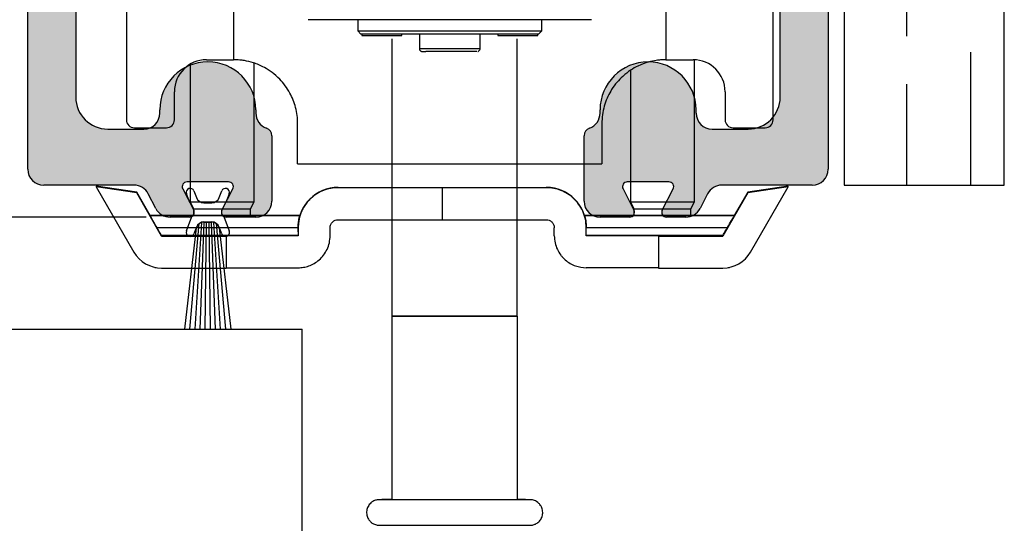
# Model space of a CAD drawing. Units: millimetres. Extents: x 7798 to 11694, y -2325 to 1114.
# Drawn here: x 7956 to 8018, y 889 to 921 of the extents above; entities that cross this region are included whole.
import ezdxf

# ---------------------------------------------------------------- set-up
doc = ezdxf.new("R2010")
doc.units = ezdxf.units.MM
for name, color, linetype in [('Dims', 7, 'Continuous'), ('Door', 4, 'Continuous'), ('Hatching', 32, 'Continuous'), ('Notes', 7, 'Continuous'), ('Track', 5, 'Continuous')]:
    doc.layers.add(name, color=color, linetype=linetype)
doc.styles.get("Standard").update_dxf_attribs({"font": 'tahoma.ttf'})
doc.dimstyles.get("Standard").update_dxf_attribs({"dimtxt": 3, "dimasz": 3, "dimexe": 3, "dimexo": 1.5, "dimgap": 1, "dimtad": 1, "dimdec": 0, "dimlfac": 2, "dimzin": 0, "dimdsep": 46, "dimtxsty": 'Standard', "dimcen": 0.09, "dimadec": 0, "dimazin": 0, "dimtfac": 1, "dimtdec": 0, "dimtofl": 0, "dimtmove": 0, "dimatfit": 3, "dimfxl": 1, "dimtolj": 1, "dimtzin": 0, "dimarcsym": 0})

# ---------------------------------------------------------------- blocks, each defined once
blk = doc.blocks.new('250 Track End')
at = {"layer": 'Track'}
blk.add_hatch(color=256, dxfattribs=at).paths.add_polyline_path([(16.75, -41), (16.75, -40.8, 1), (10.75, -40.8), (10.75, -41, -0.317837), (10.083, -41.943, 0.317837), (9.75, -42.414), (9.75, -46.5, 0.414214), (10.75, -47.5), (12.6, -47.5, 0.561627), (12.867, -47.063), (12.183, -45.737, -0.561627), (12.45, -45.3), (15.05, -45.3, -0.561627), (15.317, -45.737), (14.633, -47.063, 0.561627), (14.9, -47.5), (16.109, -47.5, 0.280715), (16.998, -46.958), (17.471, -46.042, -0.280715), (18.359, -45.5), (24, -45.5, 0.414214), (25, -44.5), (25, 1.5, 0.414214), (24, 2.5), (-24, 2.5, 0.414214), (-25, 1.5), (-25, -44.5, 0.414214), (-24, -45.5), (-18.359, -45.5, -0.280715), (-17.471, -46.042), (-16.998, -46.958, 0.280715), (-16.109, -47.5), (-14.9, -47.5, 0.561627), (-14.633, -47.063), (-15.317, -45.737, -0.561627), (-15.05, -45.3), (-12.45, -45.3, -0.561627), (-12.183, -45.737), (-12.867, -47.063, 0.561627), (-12.6, -47.5), (-10.75, -47.5, 0.414214), (-9.75, -46.5), (-9.75, -42.414, 0.317837), (-10.083, -41.943, -0.317837), (-10.75, -41), (-10.75, -40.8, 1), (-16.75, -40.8), (-16.75, -41, -0.414214), (-17.75, -42), (-20, -42, -0.414214), (-22, -40), (-22, -2.5, -0.414214), (-20, -0.5), (-0.624, -0.5, 0.198912), (-0.412, -0.412), (0, 0), (0.412, -0.412, 0.198912), (0.624, -0.5), (20, -0.5, -0.414214), (22, -2.5), (22, -40, -0.414214), (20, -42), (17.75, -42, -0.414214)])
for p, q in [((-24, 2.5), (24, 2.5)), ((-25, -44.5), (-25, 1.5)), ((25, 1.5), (25, -44.5)), ((-0.412, -0.412), (0, 0)), ((0, 0), (0.412, -0.412)), ((-0.624, -0.5), (-20, -0.5)), ((20, -0.5), (0.624, -0.5)), ((-22, -2.5), (-22, -40)), ((22, -40), (22, -2.5)), ((-16.75, -41), (-16.75, -40.8)), ((-10.75, -40.8), (-10.75, -41)), ((10.75, -41), (10.75, -40.8)), ((16.75, -41), (16.75, -40.8)), ((-20, -42), (-17.75, -42)), ((-9.75, -42.414), (-9.75, -46.5)), ((9.75, -46.5), (9.75, -42.414)), ((17.75, -42), (20, -42)), ((-18.359, -45.5), (-24, -45.5)), ((-12.45, -45.3), (-15.05, -45.3)), ((15.05, -45.3), (12.45, -45.3)), ((24, -45.5), (18.359, -45.5)), ((-16.998, -46.958), (-17.471, -46.042)), ((-15.317, -45.737), (-14.633, -47.063)), ((-14.88, -46.584), (-15.084, -46.037)), ((-14.616, -45.863), (-14.462, -46.275)), ((-13.038, -46.275), (-12.884, -45.863)), ((-12.867, -47.063), (-12.183, -45.737)), ((-12.416, -46.037), (-12.62, -46.584)), ((12.183, -45.737), (12.867, -47.063)), ((14.633, -47.063), (15.317, -45.737)), ((17.471, -46.042), (16.998, -46.958)), ((-13.993, -46.6), (-13.507, -46.6)), ((-14.9, -47.5), (-16.109, -47.5)), ((-15.084, -48.363), (-14.746, -47.458)), ((-14.866, -54.5), (-14.282, -47.904)), ((-14.546, -54.5), (-14.125, -47.828)), ((-14.227, -54.5), (-13.974, -47.81)), ((-13.993, -47.8), (-13.507, -47.8)), ((-13.993, -47.81), (-13.507, -47.81)), ((-13.909, -54.5), (-13.825, -47.81)), ((-13.591, -54.5), (-13.675, -47.81)), ((-13.273, -54.5), (-13.526, -47.81)), ((-12.954, -54.5), (-13.375, -47.828)), ((-12.634, -54.5), (-13.218, -47.904)), ((-12.754, -47.458), (-12.416, -48.363)), ((-10.75, -47.5), (-12.6, -47.5)), ((12.6, -47.5), (10.75, -47.5)), ((16.109, -47.5), (14.9, -47.5)), ((-15.187, -54.5), (-14.465, -48.169)), ((-14.462, -48.125), (-14.616, -48.537)), ((-12.884, -48.537), (-13.038, -48.125)), ((-13.035, -48.169), (-12.313, -54.5)), ((-15.187, -54.5), (-12.313, -54.5))]:
    blk.add_line(p, q, dxfattribs=at)
for centre, radius, start, end in [((-24, 1.5), 1, 90, 180), ((24, 1.5), 1, 0, 90), ((-20, -2.5), 2, 90, 180), ((-0.624, -0.2), 0.3, 270, 315), ((0.624, -0.2), 0.3, 225, 270), ((20, -2.5), 2, 0, 90), ((-13.75, -40.8), 3, 0, 180), ((13.75, -40.8), 3, 0, 180), ((-20, -40), 2, 180, 270), ((20, -40), 2, 270, 0), ((-17.75, -41), 1, 270, 0), ((-9.75, -41), 1, 180, 250.52878), ((9.75, -41), 1, 289.47122, 0), ((17.75, -41), 1, 180, 270), ((-10.25, -42.414), 0.5, 0, 70.52878), ((10.25, -42.414), 0.5, 109.47122, 180), ((-24, -44.5), 1, 180, 270), ((24, -44.5), 1, 270, 0), ((-18.359, -46.5), 1, 27.27899, 90), ((-15.05, -45.6), 0.3, 90, 207.27899), ((-12.45, -45.6), 0.3, 332.72101, 90), ((12.45, -45.6), 0.3, 90, 207.27899), ((15.05, -45.6), 0.3, 332.72101, 90), ((18.359, -46.5), 1, 90, 152.72101), ((-14.85, -45.95), 0.25, 20.48039, 200.48039), ((-12.65, -45.95), 0.25, 339.51961, 159.51961), ((-13.993, -46.1), 0.5, 200.48039, 270), ((-13.507, -46.1), 0.5, 270, 339.51961), ((-10.75, -46.5), 1, 270, 0), ((10.75, -46.5), 1, 180, 270), ((-16.109, -46.5), 1, 207.27899, 270), ((-14.9, -47.2), 0.3, 270, 27.27899), ((-12.6, -47.2), 0.3, 152.72101, 270), ((12.6, -47.2), 0.3, 270, 27.27899), ((14.9, -47.2), 0.3, 152.72101, 270), ((16.109, -46.5), 1, 270, 332.72101), ((-13.993, -48.3), 0.49, 90, 164.43346), ((-13.993, -48.3), 0.5, 90, 159.51961), ((-13.507, -48.3), 0.5, 20.48039, 90), ((-13.507, -48.3), 0.49, 15.56654, 90), ((-14.85, -48.45), 0.25, 159.51961, 339.51961), ((-12.65, -48.45), 0.25, 200.48039, 20.48039)]:
    blk.add_arc(centre, radius, start, end, dxfattribs=at)
blk = doc.blocks.new('*D35')
at = {"layer": 'Defpoints', "color": 0, "transparency": 16777216}
for p in [(7957.916, 958.448), (7854.865, 908.448), (7965.806, 908.448)]:
    blk.add_point(p, dxfattribs=at)
at = {"layer": 'Dims', "color": 0, "lineweight": -2, "transparency": 16777216}
for p, q in [((7956.416, 958.448), (7851.865, 958.448)), ((7854.865, 946.448), (7854.865, 920.448)), ((7964.306, 908.448), (7851.865, 908.448))]:
    blk.add_line(p, q, dxfattribs=at)
at = {"layer": 'Dims', "color": 0, "transparency": 16777216}
for points in [[(7852.865, 946.448), (7856.865, 946.448), (7854.865, 958.448)], [(7852.865, 920.448), (7856.865, 920.448), (7854.865, 908.448)]]:
    blk.add_solid(points, dxfattribs=at)
at = {"layer": 'Dims', "color": 0, "transparency": 16777216, "insert": (7844.66, 933.448), "char_height": 10, "attachment_point": 5, "rotation": 90}
blk.add_mtext('\\A1;50', dxfattribs=at)
blk = doc.blocks.new('PIVOT WITH HINGE - END')
at = {"color": 7, "linetype": 'Continuous', "lineweight": 25}
for p, q in [((8101.122, 843.662), (8101.122, 838.662)), ((8128.122, 843.662), (8128.122, 838.662)), ((8094.422, 843.162), (8094.422, 834.912)), ((8134.822, 834.912), (8134.822, 843.162)), ((8108.872, 841.16), (8108.872, 840.464)), ((8120.372, 840.464), (8120.372, 841.16)), ((8108.872, 840.464), (8109.072, 840.264)), ((8109.122, 840.263), (8109.122, 840.169)), ((8111.622, 840.169), (8111.622, 840.261)), ((8112.722, 840.261), (8112.722, 839.369)), ((8116.522, 839.369), (8116.522, 840.261)), ((8117.622, 840.261), (8117.622, 840.169)), ((8120.122, 840.169), (8120.122, 840.263)), ((8120.172, 840.264), (8120.372, 840.464)), ((8111.026, 822.634), (8111.026, 839.976)), ((8118.826, 822.634), (8118.826, 839.976)), ((8098.401, 838.381), (8098.401, 829.778)), ((8099.422, 838.662), (8101.122, 838.662)), ((8102.401, 829.778), (8102.401, 838.453)), ((8128.122, 838.662), (8129.822, 838.662)), ((8129.901, 829.778), (8129.901, 838.66)), ((8125.901, 837.99), (8125.901, 829.778)), ((8097.422, 834.912), (8097.422, 836.662)), ((8131.822, 836.662), (8131.822, 834.912)), ((8105.122, 832.166), (8105.122, 834.666)), ((8124.122, 834.666), (8124.122, 832.166)), ((8094.922, 834.412), (8096.922, 834.412)), ((8132.322, 834.412), (8134.322, 834.412)), ((8092.545, 830.756), (8092.545, 830.716)), ((8095.068, 830.386), (8092.545, 830.756)), ((8095.068, 830.346), (8092.545, 830.716)), ((8092.545, 830.716), (8094.893, 826.648)), ((8095.068, 830.346), (8095.068, 830.386)), ((8095.909, 828.929), (8095.068, 830.386)), ((8096.625, 827.648), (8095.068, 830.346)), ((8107.651, 830.688), (8107.651, 830.667)), ((8107.651, 830.688), (8120.651, 830.688)), ((8114.151, 830.668), (8114.151, 828.668)), ((8120.651, 830.667), (8120.651, 830.688)), ((8133.234, 830.346), (8131.676, 827.648)), ((8133.234, 830.386), (8132.393, 828.929)), ((8135.757, 830.756), (8133.234, 830.386)), ((8135.757, 830.716), (8133.234, 830.346)), ((8133.234, 830.386), (8133.234, 830.346)), ((8133.408, 826.648), (8135.757, 830.716)), ((8135.757, 830.716), (8135.757, 830.756)), ((8098.401, 829.778), (8098.616, 829.348)), ((8102.186, 829.348), (8102.401, 829.778)), ((8125.901, 829.778), (8126.116, 829.348)), ((8129.686, 829.348), (8129.901, 829.778)), ((8098.616, 829.348), (8098.616, 828.927)), ((8102.186, 828.927), (8102.186, 829.348)), ((8126.116, 829.348), (8126.116, 828.927)), ((8129.686, 828.927), (8129.686, 829.348)), ((8095.904, 828.929), (8095.904, 828.927)), ((8105.266, 828.927), (8105.266, 828.928)), ((8123.036, 828.928), (8123.036, 828.927)), ((8132.398, 828.927), (8132.398, 828.929)), ((8105.151, 828.166), (8105.151, 828.177)), ((8105.151, 828.166), (8105.151, 827.666)), ((8107.151, 827.667), (8107.151, 828.167)), ((8121.151, 827.667), (8121.151, 828.167)), ((8123.151, 828.177), (8123.151, 828.166)), ((8123.151, 827.666), (8123.151, 828.166)), ((8096.625, 827.676), (8096.625, 827.648)), ((8096.625, 827.648), (8100.651, 827.648)), ((8100.651, 827.648), (8100.651, 827.662)), ((8100.651, 827.648), (8100.651, 825.648)), ((8127.651, 827.662), (8127.651, 827.648)), ((8127.651, 827.648), (8127.651, 825.648)), ((8127.651, 827.648), (8131.676, 827.648)), ((8131.676, 827.676), (8131.676, 827.648)), ((8096.201, 825.694), (8096.201, 825.678)), ((8096.625, 825.648), (8100.651, 825.648)), ((8127.651, 825.648), (8131.676, 825.648)), ((8132.101, 825.678), (8132.101, 825.694)), ((8111.026, 811.177), (8111.026, 822.634)), ((8111.026, 822.634), (8111.026, 822.634)), ((8118.826, 822.634), (8118.826, 811.177)), ((8118.826, 822.634), (8118.826, 822.634))]:
    blk.add_line(p, q, dxfattribs=at)
at = {"color": 7, "linetype": 'Continuous', "lineweight": 25, "flags": 128}
for points in [[(8123.472, 841.162), (8123.144, 841.162), (8122.754, 841.161), (8122.304, 841.161), (8121.798, 841.161), (8121.239, 841.16), (8120.632, 841.16), (8119.981, 841.16), (8119.29, 841.16), (8118.566, 841.16), (8117.812, 841.159), (8117.035, 841.159), (8116.241, 841.159), (8115.434, 841.159), (8114.622, 841.159), (8113.81, 841.159), (8113.003, 841.159), (8112.209, 841.159), (8111.432, 841.159), (8110.678, 841.16), (8109.954, 841.16), (8109.263, 841.16), (8108.612, 841.16), (8108.005, 841.16), (8107.446, 841.161), (8106.94, 841.161), (8106.49, 841.161), (8106.1, 841.162), (8105.772, 841.162)], [(8108.872, 840.464), (8108.907, 840.463), (8109.011, 840.463), (8109.184, 840.463), (8109.422, 840.463), (8109.723, 840.462), (8110.084, 840.462), (8110.501, 840.462), (8110.967, 840.462), (8111.477, 840.461), (8112.026, 840.461), (8112.606, 840.461), (8113.21, 840.461), (8113.832, 840.461), (8114.464, 840.461), (8115.097, 840.461), (8115.724, 840.461), (8116.338, 840.461), (8116.932, 840.461), (8117.497, 840.461), (8118.027, 840.461), (8118.516, 840.462), (8118.958, 840.462), (8119.347, 840.462), (8119.679, 840.462), (8119.949, 840.463), (8120.155, 840.463), (8120.294, 840.463), (8120.363, 840.464), (8120.372, 840.464)], [(8120.172, 840.264), (8120.137, 840.263), (8120.033, 840.263), (8119.861, 840.263), (8119.622, 840.263), (8119.321, 840.262), (8118.961, 840.262), (8118.546, 840.262), (8118.082, 840.262), (8117.575, 840.261), (8117.03, 840.261), (8116.455, 840.261), (8115.857, 840.261), (8115.243, 840.261), (8114.622, 840.261), (8114.001, 840.261), (8113.387, 840.261), (8112.789, 840.261), (8112.214, 840.261), (8111.669, 840.261), (8111.162, 840.262), (8110.698, 840.262), (8110.283, 840.262), (8109.923, 840.262), (8109.622, 840.263), (8109.383, 840.263), (8109.211, 840.263), (8109.107, 840.263), (8109.072, 840.264)], [(8109.122, 840.169), (8109.158, 840.169), (8109.265, 840.169), (8109.436, 840.169), (8109.662, 840.169), (8109.929, 840.169), (8110.221, 840.169), (8110.523, 840.169), (8110.815, 840.169), (8111.082, 840.169), (8111.308, 840.169), (8111.479, 840.169), (8111.586, 840.169), (8111.622, 840.169)], [(8117.622, 840.169), (8117.658, 840.169), (8117.765, 840.169), (8117.936, 840.169), (8118.162, 840.169), (8118.429, 840.169), (8118.721, 840.169), (8119.023, 840.169), (8119.315, 840.169), (8119.582, 840.169), (8119.808, 840.169), (8119.979, 840.169), (8120.086, 840.169), (8120.122, 840.169), (8120.122, 840.169)], [(8113.572, 839.169), (8113.324, 839.169), (8113.131, 839.169)], [(8113.448, 839.369), (8113.762, 839.368), (8114.109, 839.368), (8114.476, 839.368), (8114.848, 839.368), (8115.212, 839.368), (8115.553, 839.368), (8115.858, 839.369), (8116.116, 839.369), (8116.316, 839.369), (8116.452, 839.369), (8116.516, 839.369), (8116.522, 839.369)], [(8116.322, 839.169), (8116.322, 839.169), (8116.285, 839.169), (8116.179, 839.169), (8116.01, 839.169), (8115.784, 839.169), (8115.511, 839.169), (8115.201, 839.169), (8114.867, 839.168), (8114.524, 839.168), (8114.184, 839.168), (8113.862, 839.169), (8113.572, 839.169)], [(8105.122, 832.166), (8105.861, 832.167), (8106.648, 832.167), (8107.479, 832.167), (8108.349, 832.167), (8109.255, 832.168), (8110.189, 832.168), (8111.149, 832.168), (8112.127, 832.168), (8113.12, 832.168), (8114.12, 832.168), (8115.124, 832.168), (8116.124, 832.168), (8117.117, 832.168), (8118.095, 832.168), (8119.055, 832.168), (8119.989, 832.168), (8120.895, 832.167), (8121.765, 832.167), (8122.596, 832.167), (8123.383, 832.167), (8124.122, 832.166)], [(8114.151, 830.668), (8113.304, 830.668), (8112.46, 830.668), (8111.623, 830.668), (8110.796, 830.668), (8109.982, 830.668), (8109.184, 830.668), (8108.406, 830.667), (8107.651, 830.667)], [(8120.651, 830.667), (8119.896, 830.667), (8119.118, 830.668), (8118.32, 830.668), (8117.506, 830.668), (8116.679, 830.668), (8115.842, 830.668), (8114.998, 830.668), (8114.151, 830.668)], [(8098.401, 829.778), (8098.421, 829.777), (8098.511, 829.777), (8098.668, 829.777), (8098.889, 829.777), (8099.164, 829.777), (8099.484, 829.777), (8099.836, 829.777), (8100.21, 829.777), (8100.59, 829.777), (8100.963, 829.777), (8101.316, 829.777), (8101.636, 829.777), (8101.912, 829.777), (8102.132, 829.777), (8102.291, 829.777), (8102.38, 829.777), (8102.401, 829.778)], [(8125.901, 829.778), (8125.921, 829.777), (8126.011, 829.777), (8126.168, 829.777), (8126.389, 829.777), (8126.664, 829.777), (8126.984, 829.777), (8127.336, 829.777), (8127.71, 829.777), (8128.09, 829.777), (8128.463, 829.777), (8128.816, 829.777), (8129.136, 829.777), (8129.412, 829.777), (8129.632, 829.777), (8129.791, 829.777), (8129.88, 829.777), (8129.901, 829.778)], [(8098.616, 829.348), (8098.618, 829.348), (8098.672, 829.348), (8098.798, 829.348), (8098.989, 829.348), (8099.237, 829.348), (8099.534, 829.347), (8099.866, 829.347), (8100.219, 829.347), (8100.581, 829.347), (8100.934, 829.347), (8101.267, 829.347), (8101.563, 829.348), (8101.812, 829.348), (8102.003, 829.348), (8102.129, 829.348), (8102.184, 829.348), (8102.186, 829.348)], [(8126.116, 829.348), (8126.118, 829.348), (8126.172, 829.348), (8126.298, 829.348), (8126.489, 829.348), (8126.737, 829.348), (8127.034, 829.347), (8127.366, 829.347), (8127.719, 829.347), (8128.081, 829.347), (8128.434, 829.347), (8128.767, 829.347), (8129.063, 829.348), (8129.312, 829.348), (8129.503, 829.348), (8129.629, 829.348), (8129.684, 829.348), (8129.686, 829.348)], [(8095.904, 828.929), (8096.205, 828.929), (8096.57, 828.929), (8096.993, 828.929), (8097.466, 828.93), (8097.985, 828.93), (8098.539, 828.93), (8098.616, 828.93)], [(8105.266, 828.927), (8105.088, 828.927), (8104.839, 828.927), (8104.524, 828.926), (8104.146, 828.926), (8103.712, 828.926), (8103.228, 828.926), (8102.702, 828.925), (8102.141, 828.925), (8101.553, 828.925), (8100.949, 828.925), (8100.336, 828.925), (8099.723, 828.925), (8099.122, 828.925), (8098.539, 828.925), (8097.985, 828.926), (8097.466, 828.926), (8096.993, 828.926), (8096.57, 828.926), (8096.205, 828.926), (8095.904, 828.927)], [(8098.616, 828.928), (8098.605, 828.928), (8098.387, 828.928), (8098.237, 828.928), (8098.16, 828.928), (8098.16, 828.928), (8098.237, 828.927), (8098.387, 828.927), (8098.605, 828.927), (8098.885, 828.927), (8099.216, 828.927), (8099.588, 828.927), (8099.987, 828.927), (8100.401, 828.927)], [(8100.401, 828.927), (8100.814, 828.927), (8101.214, 828.927), (8101.585, 828.927), (8101.917, 828.927), (8102.196, 828.927), (8102.415, 828.927), (8102.565, 828.927), (8102.641, 828.928), (8102.641, 828.928), (8102.565, 828.928), (8102.415, 828.928), (8102.196, 828.928), (8102.186, 828.928)], [(8102.186, 828.93), (8102.702, 828.93), (8103.228, 828.93), (8103.712, 828.929), (8104.146, 828.929), (8104.524, 828.929), (8104.839, 828.929), (8105.088, 828.928), (8105.266, 828.928)], [(8107.651, 828.667), (8108.406, 828.667), (8109.184, 828.668), (8109.982, 828.668), (8110.796, 828.668), (8111.623, 828.668), (8112.46, 828.668), (8113.304, 828.668), (8114.151, 828.668)], [(8114.151, 828.668), (8114.998, 828.668), (8115.842, 828.668), (8116.679, 828.668), (8117.506, 828.668), (8118.32, 828.668), (8119.118, 828.668), (8119.896, 828.667), (8120.651, 828.667)], [(8123.036, 828.928), (8123.214, 828.928), (8123.462, 828.929), (8123.778, 828.929), (8124.155, 828.929), (8124.589, 828.929), (8125.073, 828.93), (8125.6, 828.93), (8126.116, 828.93)], [(8132.398, 828.927), (8132.096, 828.926), (8131.732, 828.926), (8131.309, 828.926), (8130.835, 828.926), (8130.317, 828.926), (8129.763, 828.925), (8129.18, 828.925), (8128.578, 828.925), (8127.966, 828.925), (8127.353, 828.925), (8126.748, 828.925), (8126.161, 828.925), (8125.6, 828.925), (8125.073, 828.926), (8124.589, 828.926), (8124.155, 828.926), (8123.778, 828.926), (8123.462, 828.927), (8123.214, 828.927), (8123.036, 828.927)], [(8126.116, 828.928), (8126.105, 828.928), (8125.887, 828.928), (8125.737, 828.928), (8125.66, 828.928), (8125.66, 828.928), (8125.737, 828.927), (8125.887, 828.927), (8126.105, 828.927), (8126.385, 828.927), (8126.716, 828.927), (8127.088, 828.927), (8127.487, 828.927), (8127.901, 828.927)], [(8127.901, 828.927), (8128.314, 828.927), (8128.714, 828.927), (8129.085, 828.927), (8129.417, 828.927), (8129.696, 828.927), (8129.915, 828.927), (8130.065, 828.927), (8130.141, 828.928), (8130.141, 828.928), (8130.065, 828.928), (8129.915, 828.928), (8129.696, 828.928), (8129.686, 828.928)], [(8129.686, 828.93), (8129.763, 828.93), (8130.317, 828.93), (8130.835, 828.93), (8131.309, 828.929), (8131.732, 828.929), (8132.096, 828.929), (8132.398, 828.929)], [(8096.337, 828.176), (8096.722, 828.176), (8097.163, 828.176), (8097.652, 828.176), (8098.183, 828.175), (8098.746, 828.175), (8099.334, 828.175), (8099.939, 828.175), (8100.55, 828.175), (8101.158, 828.175), (8101.756, 828.175), (8102.333, 828.175), (8102.882, 828.176), (8103.393, 828.176), (8103.859, 828.176), (8104.274, 828.176), (8104.631, 828.176), (8104.925, 828.177), (8105.151, 828.177)], [(8123.151, 828.177), (8123.377, 828.177), (8123.671, 828.176), (8124.027, 828.176), (8124.442, 828.176), (8124.909, 828.176), (8125.42, 828.176), (8125.968, 828.175), (8126.546, 828.175), (8127.143, 828.175), (8127.752, 828.175), (8128.363, 828.175), (8128.967, 828.175), (8129.555, 828.175), (8130.119, 828.175), (8130.649, 828.176), (8131.138, 828.176), (8131.579, 828.176), (8131.965, 828.176)], [(8105.151, 827.676), (8104.785, 827.676), (8104.356, 827.676), (8103.87, 827.676), (8103.335, 827.675), (8102.757, 827.675), (8102.146, 827.675), (8101.509, 827.675), (8100.857, 827.675), (8100.197, 827.675), (8099.541, 827.675), (8098.897, 827.675), (8098.275, 827.675), (8097.684, 827.675), (8097.131, 827.676), (8096.625, 827.676)], [(8105.151, 827.666), (8104.409, 827.666), (8103.723, 827.666), (8103.099, 827.665), (8102.539, 827.665), (8102.047, 827.665), (8101.625, 827.664), (8101.277, 827.664), (8101.004, 827.663), (8100.808, 827.663), (8100.69, 827.662), (8100.651, 827.662)], [(8131.676, 827.676), (8131.171, 827.676), (8130.618, 827.675), (8130.026, 827.675), (8129.404, 827.675), (8128.76, 827.675), (8128.104, 827.675), (8127.445, 827.675), (8126.793, 827.675), (8126.156, 827.675), (8125.544, 827.675), (8124.967, 827.675), (8124.431, 827.676), (8123.946, 827.676), (8123.517, 827.676), (8123.151, 827.676)], [(8127.651, 827.662), (8127.611, 827.662), (8127.493, 827.663), (8127.297, 827.663), (8127.024, 827.664), (8126.676, 827.664), (8126.255, 827.665), (8125.763, 827.665), (8125.203, 827.665), (8124.579, 827.666), (8123.893, 827.666), (8123.151, 827.666)], [(8096.201, 825.678), (8096.237, 825.677), (8096.287, 825.677)], [(8100.651, 825.662), (8100.69, 825.662), (8100.808, 825.663), (8101.004, 825.663), (8101.277, 825.664), (8101.625, 825.664), (8102.047, 825.665), (8102.539, 825.665), (8103.099, 825.665), (8103.723, 825.666), (8104.409, 825.666), (8105.151, 825.666)], [(8127.651, 825.662), (8127.611, 825.662), (8127.493, 825.663), (8127.297, 825.663), (8127.024, 825.664), (8126.676, 825.664), (8126.255, 825.665), (8125.763, 825.665), (8125.203, 825.665), (8124.579, 825.666), (8123.893, 825.666), (8123.151, 825.666)], [(8132.015, 825.677), (8132.065, 825.677), (8132.101, 825.678), (8132.101, 825.678)], [(8111.026, 822.634), (8111.552, 822.634), (8112.184, 822.633), (8112.903, 822.633), (8113.686, 822.633), (8114.508, 822.633), (8115.344, 822.633), (8116.166, 822.633), (8116.949, 822.633), (8117.668, 822.633), (8118.3, 822.634), (8118.826, 822.634)], [(8118.826, 822.634), (8118.33, 822.634), (8117.711, 822.634), (8116.99, 822.633), (8116.195, 822.633), (8115.354, 822.633), (8114.498, 822.633), (8113.657, 822.633), (8112.862, 822.633), (8112.141, 822.634), (8111.522, 822.634), (8111.026, 822.634)]]:
    blk.add_lwpolyline(points, dxfattribs=at)
at = {"color": 7, "linetype": 'Continuous', "lineweight": 25}
for centre, radius, start, end in [((8113.338, 1098.392), 259.023, 269.86369, 270.02431), ((8099.422, 836.662), 2, 90, 180), ((8129.822, 836.662), 2, 0, 90), ((8094.922, 834.912), 0.5, 180, 270), ((8096.922, 834.912), 0.5, 270, 360), ((8132.322, 834.912), 0.5, 180, 270), ((8134.322, 834.912), 0.5, 270, 360), ((8107.651, 828.188), 2.5, 90, 180), ((8120.651, 828.188), 2.5, 0, 90), ((8096.625, 827.648), 2, 210, 270), ((8131.676, 827.648), 2, 270, 330)]:
    blk.add_arc(centre, radius, start, end, dxfattribs=at)
for points, knots in [([(8112.724, 839.369), (8112.725, 839.351), (8112.726, 839.311), (8112.752, 839.259), (8112.786, 839.22), (8112.822, 839.194), (8112.855, 839.18), (8112.882, 839.173), (8112.9, 839.17), (8112.91, 839.17), (8112.913, 839.169), (8112.916, 839.169), (8112.919, 839.169), (8112.923, 839.169), (8112.935, 839.169), (8112.994, 839.169), (8113.066, 839.169), (8113.13, 839.169), (8113.132, 839.169)], [0, 0, 0, 0, 0.047941, 0.102548, 0.147423, 0.185372, 0.216786, 0.241358, 0.258066, 0.264621, 0.269406, 0.275232, 0.285499, 0.311626, 0.430514, 0.702523, 0.98967, 1, 1, 1, 1]), ([(8116.378, 839.178), (8116.381, 839.179), (8116.404, 839.184), (8116.443, 839.206), (8116.488, 839.251), (8116.517, 839.308), (8116.519, 839.349), (8116.52, 839.368)], [0, 0, 0, 0, 0.03687, 0.271014, 0.515672, 0.784907, 1, 1, 1, 1]), ([(8105.122, 834.666), (8105.116, 834.836), (8105.103, 835.181), (8105.002, 835.679), (8104.847, 836.149), (8104.629, 836.613), (8104.345, 837.056), (8103.963, 837.502), (8103.515, 837.889), (8103.069, 838.169), (8102.683, 838.354), (8102.245, 838.514), (8101.838, 838.606), (8101.5, 838.648), (8101.285, 838.66), (8101.148, 838.663), (8101.131, 838.662), (8101.122, 838.662)], [0, 0, 0, 0, 0.040475, 0.082286, 0.122738, 0.164273, 0.216105, 0.269432, 0.34226, 0.417093, 0.475962, 0.534853, 0.655562, 0.740514, 0.825477, 0.912738, 1, 1, 1, 1]), ([(8128.122, 838.662), (8128.115, 838.662), (8128.1, 838.663), (8127.984, 838.661), (8127.795, 838.652), (8127.492, 838.619), (8127.038, 838.53), (8126.474, 838.329), (8125.918, 838.02), (8125.47, 837.678), (8125.065, 837.265), (8124.75, 836.84), (8124.493, 836.373), (8124.302, 835.892), (8124.171, 835.362), (8124.125, 834.947), (8124.123, 834.712), (8124.122, 834.666)], [0, 0, 0, 0, 0.079889, 0.159779, 0.241531, 0.323276, 0.437887, 0.554637, 0.627868, 0.702559, 0.75672, 0.812198, 0.855701, 0.900373, 0.943929, 0.989084, 1, 1, 1, 1]), ([(8107.651, 830.667), (8107.495, 830.659), (8107.18, 830.642), (8106.732, 830.506), (8106.316, 830.299), (8105.98, 830.041), (8105.721, 829.768), (8105.528, 829.502), (8105.342, 829.155), (8105.184, 828.711), (8105.162, 828.345), (8105.151, 828.166)], [0, 0, 0, 0, 0.123497, 0.248743, 0.374579, 0.498394, 0.585142, 0.668195, 0.749016, 0.877056, 1, 1, 1, 1]), ([(8123.151, 828.166), (8123.14, 828.348), (8123.123, 828.62), (8123.026, 828.961), (8122.899, 829.284), (8122.685, 829.648), (8122.363, 830.009), (8121.989, 830.296), (8121.572, 830.505), (8121.124, 830.642), (8120.808, 830.659), (8120.651, 830.667)], [0, 0, 0, 0, 0.124645, 0.186513, 0.250108, 0.375395, 0.499883, 0.625134, 0.749936, 0.875842, 1, 1, 1, 1]), ([(8096.337, 828.176), (8096.249, 828.328), (8096.096, 828.593), (8095.961, 828.827), (8095.904, 828.927)], [0, 0, 0, 0, 0.57537, 1, 1, 1, 1]), ([(8105.151, 828.177), (8105.153, 828.25), (8105.157, 828.399), (8105.185, 828.603), (8105.223, 828.784), (8105.251, 828.878), (8105.266, 828.927)], [0, 0, 0, 0, 0.246195, 0.498929, 0.741579, 1, 1, 1, 1]), ([(8107.151, 828.167), (8107.153, 828.202), (8107.158, 828.272), (8107.192, 828.371), (8107.242, 828.461), (8107.329, 828.558), (8107.465, 828.649), (8107.588, 828.661), (8107.651, 828.667)], [0, 0, 0, 0, 0.123705, 0.24978, 0.374292, 0.500344, 0.746805, 1, 1, 1, 1]), ([(8120.651, 828.667), (8120.713, 828.661), (8120.837, 828.649), (8120.972, 828.559), (8121.059, 828.462), (8121.109, 828.372), (8121.144, 828.273), (8121.149, 828.202), (8121.151, 828.167)], [0, 0, 0, 0, 0.252373, 0.498141, 0.624184, 0.74911, 0.875865, 1, 1, 1, 1]), ([(8123.036, 828.927), (8123.05, 828.879), (8123.078, 828.785), (8123.116, 828.604), (8123.145, 828.401), (8123.149, 828.252), (8123.151, 828.177)], [0, 0, 0, 0, 0.258035, 0.500401, 0.749475, 1, 1, 1, 1]), ([(8131.965, 828.176), (8132.053, 828.328), (8132.206, 828.593), (8132.341, 828.827), (8132.398, 828.927)], [0, 0, 0, 0, 0.57537, 1, 1, 1, 1]), ([(8096.625, 827.676), (8096.62, 827.686), (8096.608, 827.705), (8096.542, 827.821), (8096.457, 827.968), (8096.377, 828.107), (8096.337, 828.176)], [0, 0, 0, 0, 0.249897, 0.499573, 0.749468, 1, 1, 1, 1]), ([(8105.151, 827.92), (8105.151, 827.958), (8105.15, 828.01), (8105.151, 828.109), (8105.151, 828.156), (8105.151, 828.177)], [0, 0, 0, 0, 0.598056, 0.816561, 1, 1, 1, 1]), ([(8131.676, 827.676), (8131.682, 827.686), (8131.693, 827.705), (8131.738, 827.783), (8131.767, 827.833), (8131.793, 827.878), (8131.85, 827.978), (8131.925, 828.107), (8131.965, 828.176)], [0, 0, 0, 0, 0.249865, 0.499508, 0.503382, 0.535168, 0.7495, 1, 1, 1, 1]), ([(8105.151, 825.666), (8105.264, 825.672), (8105.486, 825.682), (8105.828, 825.774), (8106.159, 825.925), (8106.475, 826.152), (8106.753, 826.445), (8106.972, 826.808), (8107.122, 827.221), (8107.141, 827.518), (8107.151, 827.667)], [0, 0, 0, 0, 0.1269507, 0.2493195, 0.3769915, 0.4993581, 0.6266811, 0.7497265, 0.87414, 1, 1, 1, 1]), ([(8121.151, 827.667), (8121.16, 827.519), (8121.18, 827.222), (8121.329, 826.809), (8121.51, 826.508), (8121.687, 826.299), (8121.878, 826.115), (8122.142, 825.926), (8122.588, 825.717), (8122.927, 825.687), (8123.151, 825.666)], [0, 0, 0, 0, 0.124859, 0.250116, 0.373167, 0.436018, 0.500703, 0.62336, 0.751376, 1, 1, 1, 1]), ([(8111.026, 811.179), (8110.949, 811.179), (8110.722, 811.179), (8110.468, 811.179), (8110.3, 811.179), (8110.241, 811.178), (8110.224, 811.178), (8110.214, 811.178), (8110.205, 811.178), (8110.192, 811.177), (8110.171, 811.176), (8110.078, 811.169), (8109.922, 811.129), (8109.718, 811.012), (8109.544, 810.825), (8109.431, 810.566), (8109.415, 810.279), (8109.494, 810.024), (8109.626, 809.836), (8109.77, 809.713), (8109.908, 809.639), (8110.027, 809.601), (8110.113, 809.585), (8110.166, 809.58), (8110.189, 809.579), (8110.2, 809.578), (8110.209, 809.578), (8110.22, 809.578), (8110.238, 809.578), (8110.301, 809.578), (8110.495, 809.577), (8110.836, 809.577), (8111.286, 809.577), (8111.837, 809.576), (8112.474, 809.576), (8113.178, 809.576), (8113.932, 809.576), (8114.713, 809.576), (8115.5, 809.576), (8116.271, 809.576), (8117.004, 809.576), (8117.68, 809.576), (8118.279, 809.577), (8118.786, 809.577), (8119.184, 809.577), (8119.465, 809.577), (8119.586, 809.578), (8119.622, 809.578), (8119.634, 809.578), (8119.644, 809.578), (8119.663, 809.579), (8119.691, 809.58), (8119.754, 809.587), (8119.868, 809.611), (8120.043, 809.683), (8120.233, 809.835), (8120.38, 810.066), (8120.424, 810.26), (8120.426, 810.367), (8120.426, 810.378)], [0, 0, 0, 0, 0.019161, 0.056411, 0.093687, 0.11241, 0.122075, 0.125695, 0.127648, 0.128792, 0.12987, 0.131733, 0.142407, 0.152293, 0.164939, 0.178118, 0.191858, 0.204926, 0.215402, 0.224228, 0.231627, 0.237581, 0.241973, 0.244131, 0.245233, 0.246106, 0.247338, 0.249767, 0.257168, 0.28394, 0.322668, 0.360033, 0.397297, 0.434542, 0.47178, 0.509017, 0.546251, 0.583486, 0.62072, 0.657954, 0.695189, 0.732424, 0.76966, 0.806898, 0.844141, 0.881396, 0.918695, 0.931313, 0.937637, 0.940866, 0.941967, 0.9431, 0.94578, 0.950872, 0.959866, 0.972399, 0.984827, 0.998348, 1, 1, 1, 1]), ([(8119.612, 811.178), (8119.612, 811.178), (8119.616, 811.178), (8119.586, 811.178), (8119.497, 811.178), (8119.27, 811.177), (8118.909, 811.177), (8118.433, 811.177), (8117.859, 811.176), (8117.203, 811.176), (8116.485, 811.176), (8115.722, 811.176), (8114.938, 811.176), (8114.153, 811.176), (8113.39, 811.176), (8112.669, 811.176), (8112.011, 811.176), (8111.435, 811.177), (8110.955, 811.177), (8110.587, 811.177), (8110.344, 811.178), (8110.264, 811.178), (8110.236, 811.178), (8110.24, 811.178), (8110.241, 811.178)], [0, 0, 0, 0, 0.000655, 0.021998, 0.06371, 0.116883, 0.171342, 0.225949, 0.280585, 0.335232, 0.389883, 0.444535, 0.499189, 0.553843, 0.608497, 0.66315, 0.717802, 0.772451, 0.827096, 0.88173, 0.936331, 0.984969, 0.998085, 1, 1, 1, 1]), ([(8120.426, 810.378), (8120.415, 810.477), (8120.396, 810.655), (8120.27, 810.868), (8120.129, 811.009), (8119.987, 811.097), (8119.86, 811.146), (8119.761, 811.168), (8119.696, 811.175), (8119.665, 811.177), (8119.654, 811.178), (8119.644, 811.178), (8119.634, 811.178), (8119.62, 811.178), (8119.577, 811.178), (8119.428, 811.179), (8119.175, 811.179), (8118.928, 811.179), (8118.826, 811.179)], [0, 0, 0, 0, 0.07469, 0.134375, 0.184087, 0.226029, 0.260359, 0.286599, 0.303558, 0.309642, 0.31425, 0.320218, 0.331233, 0.361384, 0.469685, 0.659113, 0.859105, 1, 1, 1, 1])]:
    blk.add_open_spline(points, degree=3, knots=knots, dxfattribs=at)

msp = doc.modelspace()

# ---------------------------------------------------------------- hatches: boundary and pattern name
at = {"layer": 'Hatching'}
h = msp.add_hatch(dxfattribs=at)
h.set_pattern_fill('GOST_WOOD', color=256, scale=2, style=0)
h.set_pattern_definition([(90, (2967.827, -1275.25), (12, -7e-16), [20, -4]), (90, (2971.827, -1279.25), (12, -7e-16), [12, -3, 6, -3]), (90, (2975.827, -1285.25), (12, -7e-16), [20, -4])])
h.paths.add_polyline_path([(7897.107, 988.448), (7897.107, 889.448), (7917.107, 889.448), (7917.107, 898.748), (7911.107, 898.748), (7911.107, 901.448), (7917.107, 901.448), (7917.107, 910.448), (7955.916, 910.448), (7955.916, 958.448), (8007.916, 958.448), (8007.916, 910.448), (8017.916, 910.448), (8017.916, 988.448)])

# ---------------------------------------------------------------- linework, layer by layer
at = {"layer": 'Door'}
for p in [(7922.107, 901.448), (7974.066, 150.448)]:
    msp.add_line(p, (7974.066, 901.448), dxfattribs=at)
at = {"layer": 'Hatching', "color": 32}
for p, q in [((8017.916, 910.448), (8017.916, 988.448)), ((8007.916, 958.448), (8007.916, 910.448)), ((8007.916, 910.448), (8017.916, 910.448))]:
    msp.add_line(p, q, dxfattribs=at)

# ---------------------------------------------------------------- block references
msp.add_blockref('250 Track End', (7981.916, 955.948))
at = {"layer": 'Notes'}
msp.add_blockref('PIVOT WITH HINGE - END', (-131.344, 79.621), dxfattribs=at)

# ---------------------------------------------------------------- dimensions: what is measured, and where the dimension line sits
at = {"layer": 'Dims'}
dim = msp.add_linear_dim(base=(7854.865, 908.448), p1=(7957.916, 958.448), p2=(7965.806, 908.448), angle=90, dimstyle='Standard', override={"dimtxt": 10, "dimasz": 12, "dimgap": 5, "dimlfac": 1}, dxfattribs=at)
dim.commit()
dim.dimension.update_dxf_attribs({"geometry": '*D35', "text_midpoint": (7844.66, 933.448)})

doc.saveas('drawing.dxf')
